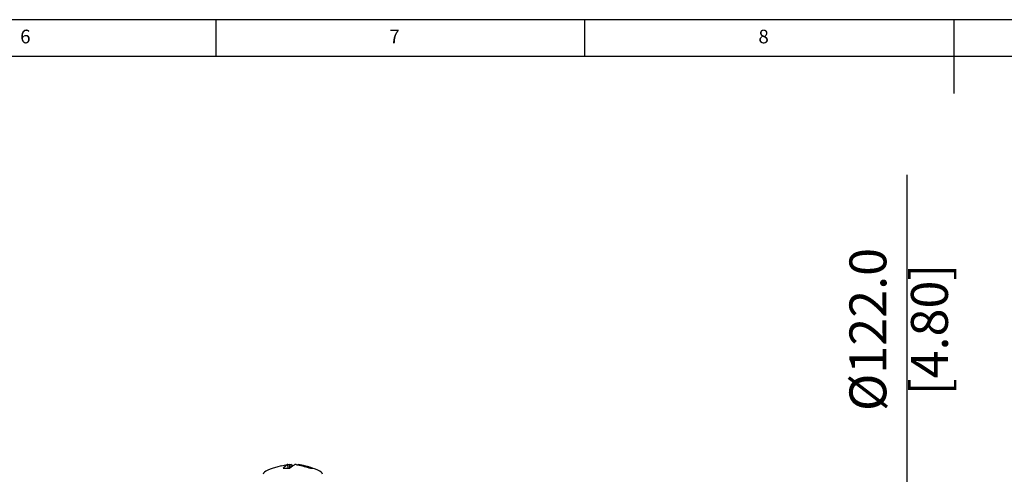
# Model space of a CAD drawing. Units: millimetres. Extents: x 5 to 836, y 5 to 589.
# Drawn here: x 294 to 427, y 527 to 589 of the extents above; entities that cross this region are included whole.
import ezdxf

# ---------------------------------------------------------------- set-up
doc = ezdxf.new("R2010")
doc.units = ezdxf.units.MM
doc.header["$PDSIZE"] = -1
doc.layers.add('SLD-0_0', color=179, linetype='Continuous')
doc.styles.add('SLDTEXTSTYLE0', font='GOTHIC.TTF', dxfattribs={"width": 0.913})
doc.styles.add('SLDTEXTSTYLE8', font='ARIAL.TTF', dxfattribs={"width": 0.948})
doc.dimstyles.new('SLDDIMSTYLE1', dxfattribs={"dimtxt": 5, "dimasz": 3.302, "dimexe": 0, "dimexo": 0.0625, "dimgap": 1.25, "dimtad": 1, "dimdec": 1, "dimlfac": 2, "dimrnd": 1e-09, "dimzin": 4, "dimdsep": 46, "dimtxsty": 'SLDTEXTSTYLE8', "dimsah": 1, "dimcen": 0.09, "dimadec": 0, "dimazin": 1, "dimtfac": 1, "dimtdec": 1, "dimtofl": 0, "dimtmove": 0, "dimatfit": 3, "dimfxl": 1, "dimfrac": 2, "dimtolj": 1, "dimtzin": 12, "dimarcsym": 0})

# ---------------------------------------------------------------- blocks, each defined once
blk = doc.blocks.new('_D_7')
at = {"layer": 'Defpoints', "color": 0}
for p in [(356.18, 516.23), (414.16, 516.23), (356.18, 455.23)]:
    blk.add_point(p, dxfattribs=at)
at = {"layer": 'SLD-0_0', "color": 0, "lineweight": -2}
for p, q in [((414.16, 516.23), (414.16, 567.99)), ((356.24, 516.23), (414.16, 516.23)), ((414.16, 458.53), (414.16, 512.93)), ((356.24, 455.23), (414.16, 455.23))]:
    blk.add_line(p, q, dxfattribs=at)
at = {"layer": 'SLD-0_0', "color": 0}
for points in [[(414.71, 512.93), (413.61, 512.93), (414.16, 516.23)], [(413.61, 458.53), (414.71, 458.53), (414.16, 455.23)]]:
    blk.add_solid(points, dxfattribs=at)
at = {"layer": 'SLD-0_0', "color": 0, "insert": (406.34, 547.04), "char_height": 5, "attachment_point": 2, "rotation": 90, "style": 'SLDTEXTSTYLE8'}
blk.add_mtext('\\A1;%%c122.0 [4.80]', dxfattribs=at)

msp = doc.modelspace()

# ---------------------------------------------------------------- linework, layer by layer
at = {"color": 7, "linetype": 'Continuous', "lineweight": 25}
for p, q in [((836, 589), (5, 589)), ((320.5, 589), (320.5, 584)), ((370.5, 584), (370.5, 589)), ((420.5, 589), (420.5, 579)), ((831, 584), (10, 584)), ((329.373856, 528.568024), (330.176204, 528.741253)), ((329.652579, 528.249264), (330.540642, 528.249264)), ((330.309375, 528.249264), (330.254922, 528.741253)), ((330.315808, 528.249264), (330.26076, 528.746635)), ((330.499705, 528.741253), (330.278634, 528.700474)), ((330.526915, 528.249264), (330.499705, 528.741253)), ((330.940942, 528.567983), (330.657236, 528.741253)), ((330.657236, 528.741253), (330.678268, 528.360962)), ((333.323781, 528.249264), (333.620039, 528.249264))]:
    msp.add_line(p, q, dxfattribs=at)
for centre, major_axis, start_param, end_param in [((337.329282, 528.234956), (-10.38834, -0.806944), 5.5788959719, 6.2831853072), ((324.552602, 528.234956), (10.38834, -0.806944), 0, 0.7064412224)]:
    msp.add_ellipse(centre, major_axis=major_axis, ratio=0.1400895022, start_param=start_param, end_param=end_param, dxfattribs=at)
for points, knots in [([(330.254922, 528.741253), (330.231546, 528.727969), (330.023832, 528.609923), (329.827138, 528.418841), (329.652579, 528.249264)], [0, 0, 0, 0, 0.1125388598, 1, 1, 1, 1]), ([(330.254922, 528.741253), (330.257835, 528.743315), (330.263661, 528.747438), (330.254769, 528.750124), (330.23369, 528.749518), (330.205574, 528.746135), (330.184544, 528.742639), (330.176204, 528.741253)], [0, 0, 0, 0, 0.2153499751, 0.4307381959, 0.6452392693, 0.8593151625, 1, 1, 1, 1]), ([(330.499705, 528.741253), (330.513357, 528.743315), (330.540664, 528.747438), (330.582792, 528.750124), (330.619493, 528.749518), (330.644776, 528.746135), (330.653698, 528.742639), (330.657236, 528.741253)], [0, 0, 0, 0, 0.2153499751, 0.4307381959, 0.6452392693, 0.8593151625, 1, 1, 1, 1]), ([(330.540642, 528.249264), (330.663886, 528.355963), (330.892114, 528.553551), (331.119878, 528.682115), (331.224648, 528.741253)], [0, 0, 0, 0, 0.5400049402, 1, 1, 1, 1]), ([(331.382179, 528.741253), (331.368527, 528.743315), (331.34122, 528.747438), (331.299092, 528.750124), (331.262391, 528.749518), (331.237108, 528.746135), (331.228186, 528.742639), (331.224648, 528.741253)], [0, 0, 0, 0, 0.2153499751, 0.4307381959, 0.6452392693, 0.8593151625, 1, 1, 1, 1]), ([(331.382179, 528.741253), (331.455924, 528.727969), (332.111206, 528.609923), (332.753643, 528.418841), (333.323781, 528.249264)], [0, 0, 0, 0, 0.1125388598, 1, 1, 1, 1]), ([(331.621424, 528.746604), (331.621333, 528.746689), (331.619219, 528.748659), (331.627938, 528.749961), (331.647973, 528.749562), (331.676344, 528.746128), (331.69735, 528.742638), (331.70568, 528.741253)], [0, 0, 0, 0, 0.0121698567, 0.2833314832, 0.55337624126, 0.82288572128, 1, 1, 1, 1]), ([(333.620039, 528.249264), (333.280101, 528.355963), (332.650591, 528.553551), (332.00339, 528.682115), (331.70568, 528.741253)], [0, 0, 0, 0, 0.5400049402, 1, 1, 1, 1])]:
    msp.add_open_spline(points, degree=3, knots=knots, dxfattribs=at)

# ---------------------------------------------------------------- texts
at = {"color": 7, "linetype": 'Continuous', "lineweight": 0, "char_height": 1.852083, "attachment_point": 1, "style": 'SLDTEXTSTYLE0'}
for s, insert in [('6', (294.010417, 587.646318)), ('7', (344.010417, 587.646318)), ('8', (394.010417, 587.646318))]:
    msp.add_mtext(s, dxfattribs=dict(at, insert=insert))

# ---------------------------------------------------------------- dimensions: what is measured, and where the dimension line sits
at = {"layer": 'SLD-0_0', "color": 7}
dim = msp.add_linear_dim(base=(414.155942, 516.228012), p1=(356.180942, 455.228012), p2=(356.180942, 516.228012), angle=90, text='%%c<>', dimstyle='SLDDIMSTYLE1', dxfattribs=at)
dim.commit()
dim.dimension.update_dxf_attribs({"geometry": '_D_7', "text_midpoint": (414.155942, 547.040033), "dimtype": 160})

doc.saveas('drawing.dxf')
